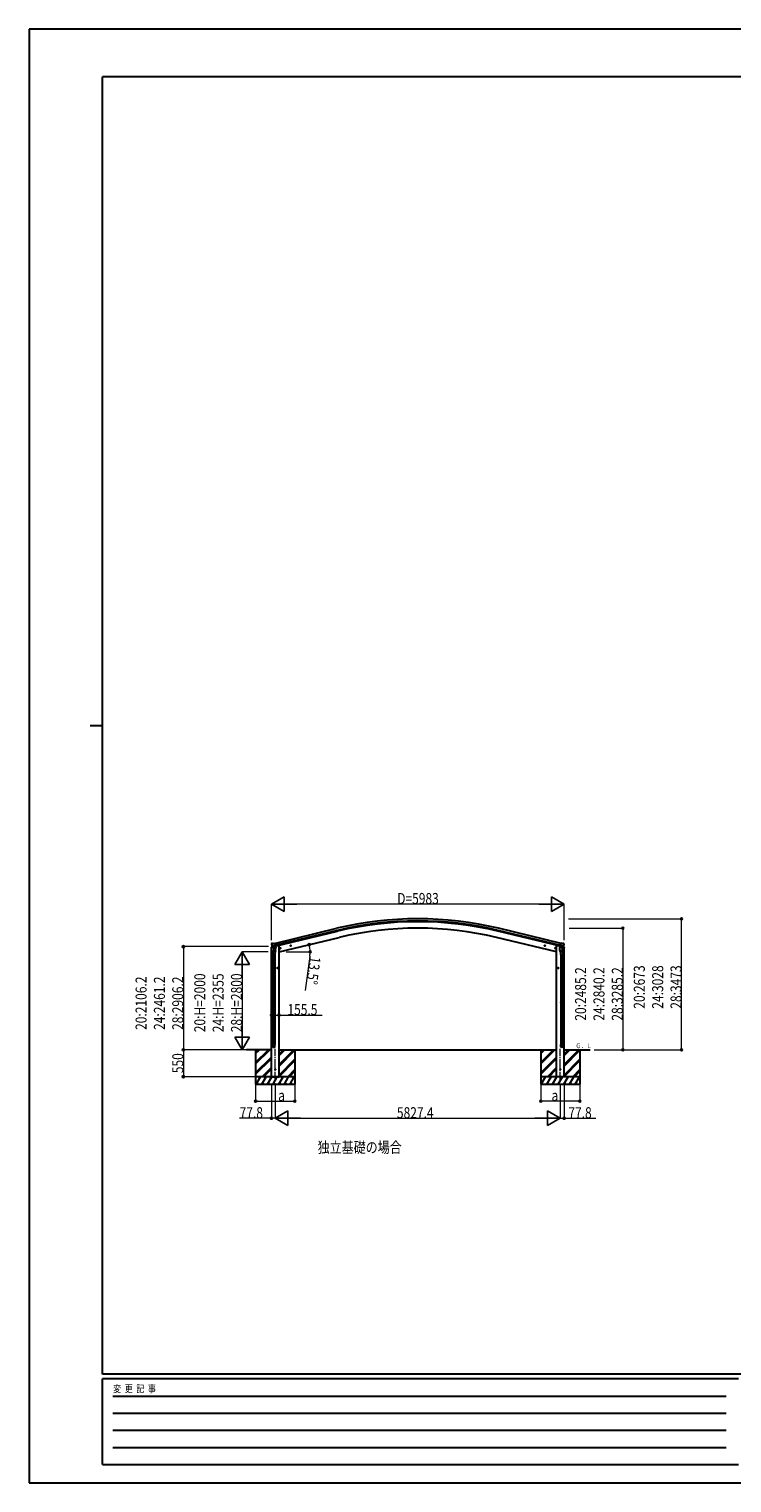
# Model space of a CAD drawing. Units: millimetres. Extents: x 0 to 42050, y 0 to 29700.
# Drawn here: x 0 to 14365, y 0 to 29700 of the extents above; entities that cross this region are included whole.
import ezdxf

# ---------------------------------------------------------------- set-up
doc = ezdxf.new("R2010")
doc.units = ezdxf.units.MM
doc.linetypes.add('YCENTER_1', pattern=[13, 10, -1, 1, -1])
for name, color, linetype, lineweight in [('USER1', 3, 'Continuous', 13), ('YKK_12', 2, 'Continuous', 13), ('YKK_13', 4, 'Continuous', 30), ('YKK_A1', 4, 'Continuous', 30), ('YKK_D', 6, 'Continuous', 13), ('YKK_ZWAK', 7, 'Continuous', 30)]:
    doc.layers.add(name, color=color, linetype=linetype, lineweight=lineweight)
doc.styles.add('text-b', font='extslim2.shx', dxfattribs={"width": 0.8, "bigfont": 'extfont2.shx'})

msp = doc.modelspace()

# ---------------------------------------------------------------- linework, layer by layer
at = {"layer": 'YKK_12', "linetype": 'YCENTER_1', "ltscale": 20}
for p, q in [((5031, 8200), (5031, 8869)), ((10858, 8200), (10858, 8869))]:
    msp.add_line(p, q, dxfattribs=at)
at = {"layer": 'YKK_13'}
for p, q in [((4957, 11015), (4953, 11009)), ((4953, 11007), (4953, 11005)), ((4960, 11017), (4973, 11021)), ((4988, 11018), (4975, 11021)), ((4988, 11018), (5014, 11024)), ((5029, 10961), (5014, 11024)), ((10860, 10961), (10875, 11024)), ((10901, 11018), (10875, 11024)), ((10901, 11018), (10914, 11021)), ((10929, 11017), (10916, 11021)), ((10932, 11015), (10936, 11009)), ((10936, 11007), (10936, 11005)), ((4951, 10938), (4993, 10949)), ((4951, 10945), (4951, 10938)), ((4980, 10955), (4953, 10948)), ((4967, 10966), (5024, 10980)), ((4967, 10967), (4967, 10966)), ((4984, 10951), (4967, 10966)), ((4967, 10966), (4967, 10966)), ((4977, 10769), (4977, 10803)), ((5023, 10769), (4977, 10769)), ((4995, 10902), (4979, 10806)), ((4979, 10769), (4979, 10675)), ((4986, 10951), (4994, 10953)), ((4987, 10951), (4989, 10951)), ((4989, 10951), (5025, 10960)), ((4991, 10951), (4991, 10950)), ((4991, 10949), (5017, 10943)), ((4993, 10865), (4994, 10877)), ((4993, 10863), (4993, 10863)), ((5019, 10959), (4994, 10953)), ((4994, 10953), (4994, 10953)), ((4998, 10944), (4994, 10877)), ((5039, 10874), (4994, 10877)), ((4995, 10862), (5036, 10860)), ((5044, 10941), (4998, 10944)), ((5000, 10947), (5000, 10944)), ((5020, 10958), (5018, 10944)), ((5019, 10959), (5029, 10961)), ((5019, 10959), (5019, 10959)), ((5031, 10860), (5020, 10796)), ((5021, 10769), (5021, 10675)), ((5023, 10803), (5023, 10769)), ((5025, 10960), (5027, 10960)), ((5029, 10963), (5029, 10962)), ((5029, 10962), (5043, 10947)), ((5033, 10958), (5051, 10963)), ((5039, 10874), (5038, 10861)), ((5039, 10874), (5044, 10941)), ((5043, 10947), (5042, 10941)), ((5055, 10971), (5055, 10967)), ((5124, 10921), (5143, 10926)), ((5128, 10929), (5126, 10922)), ((5126, 10922), (5131, 10916)), ((5135, 10931), (5128, 10929)), ((5136, 10914), (5131, 10933)), ((5131, 10916), (5138, 10918)), ((5141, 10925), (5135, 10931)), ((5138, 10918), (5141, 10925)), ((5337, 10973), (5357, 10977)), ((5342, 10980), (5340, 10973)), ((5340, 10973), (5345, 10968)), ((5349, 10982), (5342, 10980)), ((5350, 10965), (5345, 10985)), ((5345, 10968), (5352, 10969)), ((5354, 10977), (5349, 10982)), ((5352, 10969), (5354, 10977)), ((10551, 10973), (10532, 10977)), ((10534, 10977), (10540, 10982)), ((10536, 10969), (10534, 10977)), ((10544, 10968), (10536, 10969)), ((10539, 10965), (10544, 10985)), ((10540, 10982), (10547, 10980)), ((10549, 10973), (10544, 10968)), ((10547, 10980), (10549, 10973)), ((10765, 10921), (10746, 10926)), ((10748, 10925), (10753, 10931)), ((10750, 10918), (10748, 10925)), ((10758, 10916), (10750, 10918)), ((10753, 10914), (10758, 10933)), ((10753, 10931), (10761, 10929)), ((10763, 10922), (10758, 10916)), ((10761, 10929), (10763, 10922)), ((10834, 10971), (10834, 10967)), ((10856, 10958), (10837, 10963)), ((10845, 10941), (10891, 10944)), ((10850, 10874), (10845, 10941)), ((10859, 10962), (10846, 10947)), ((10846, 10947), (10846, 10941)), ((10850, 10874), (10895, 10877)), ((10850, 10874), (10850, 10861)), ((10894, 10862), (10853, 10860)), ((10858, 10860), (10869, 10796)), ((10860, 10963), (10859, 10962)), ((10870, 10959), (10860, 10961)), ((10863, 10960), (10862, 10960)), ((10900, 10951), (10863, 10960)), ((10922, 10966), (10864, 10980)), ((10866, 10803), (10866, 10769)), ((10866, 10769), (10912, 10769)), ((10868, 10769), (10868, 10675)), ((10869, 10958), (10870, 10944)), ((10870, 10959), (10870, 10959)), ((10870, 10959), (10895, 10953)), ((10898, 10949), (10872, 10943)), ((10889, 10947), (10889, 10944)), ((10891, 10944), (10895, 10877)), ((10894, 10902), (10909, 10806)), ((10895, 10953), (10895, 10953)), ((10902, 10951), (10895, 10953)), ((10938, 10938), (10895, 10949)), ((10896, 10865), (10895, 10877)), ((10896, 10863), (10896, 10863)), ((10898, 10951), (10898, 10950)), ((10902, 10951), (10900, 10951)), ((10905, 10951), (10922, 10966)), ((10909, 10955), (10936, 10948)), ((10910, 10769), (10910, 10675)), ((10912, 10769), (10912, 10803)), ((10922, 10967), (10922, 10966)), ((10922, 10966), (10922, 10966)), ((10938, 10945), (10938, 10938)), ((4977, 10673), (4978, 10675)), ((5023, 10673), (4977, 10673)), ((4977, 10673), (4977, 10665)), ((5023, 10665), (4977, 10665)), ((4977, 10665), (4978, 10663)), ((5022, 10675), (4978, 10675)), ((5022, 10663), (4978, 10663)), ((4979, 10663), (4979, 9818)), ((5021, 10663), (5021, 9818)), ((5023, 10673), (5022, 10675)), ((5023, 10665), (5022, 10663)), ((5023, 10673), (5023, 10665)), ((5085, 10519), (5065, 10519)), ((5075, 10526), (5068, 10522)), ((5068, 10522), (5068, 10515)), ((5068, 10515), (5075, 10511)), ((5075, 10509), (5075, 10529)), ((5081, 10522), (5075, 10526)), ((5075, 10511), (5081, 10515)), ((5081, 10515), (5081, 10522)), ((10804, 10519), (10824, 10519)), ((10808, 10522), (10814, 10526)), ((10808, 10515), (10808, 10522)), ((10814, 10511), (10808, 10515)), ((10814, 10509), (10814, 10529)), ((10814, 10526), (10821, 10522)), ((10821, 10515), (10814, 10511)), ((10821, 10522), (10821, 10515)), ((10866, 10673), (10867, 10675)), ((10866, 10673), (10912, 10673)), ((10866, 10673), (10866, 10665)), ((10866, 10665), (10912, 10665)), ((10866, 10665), (10867, 10663)), ((10867, 10675), (10911, 10675)), ((10867, 10663), (10911, 10663)), ((10868, 10663), (10868, 9818)), ((10910, 10663), (10910, 9818)), ((10912, 10673), (10911, 10675)), ((10912, 10665), (10911, 10663)), ((10912, 10673), (10912, 10665)), ((4977, 9816), (4978, 9818)), ((5023, 9816), (4977, 9816)), ((4977, 9816), (4977, 9808)), ((5023, 9808), (4977, 9808)), ((4977, 9808), (4978, 9806)), ((5022, 9818), (4978, 9818)), ((5022, 9806), (4978, 9806)), ((4979, 9806), (4979, 9078)), ((5021, 9806), (5021, 9078)), ((5023, 9816), (5022, 9818)), ((5023, 9808), (5022, 9806)), ((5023, 9816), (5023, 9808)), ((10866, 9816), (10867, 9818)), ((10866, 9816), (10912, 9816)), ((10866, 9816), (10866, 9808)), ((10866, 9808), (10912, 9808)), ((10866, 9808), (10867, 9806)), ((10867, 9818), (10911, 9818)), ((10867, 9806), (10911, 9806)), ((10868, 9806), (10868, 9078)), ((10910, 9806), (10910, 9078)), ((10912, 9816), (10911, 9818)), ((10912, 9808), (10911, 9806)), ((10912, 9816), (10912, 9808)), ((4977, 9076), (4978, 9078)), ((5023, 9076), (4977, 9076)), ((4977, 9076), (4977, 9068)), ((5023, 9068), (4977, 9068)), ((4977, 9068), (4978, 9066)), ((4977, 8922), (4977, 8956)), ((5023, 8956), (4977, 8956)), ((5022, 9078), (4978, 9078)), ((5022, 9066), (4978, 9066)), ((4979, 9066), (4979, 8956)), ((5021, 9066), (5021, 8956)), ((5023, 9076), (5022, 9078)), ((5023, 9068), (5022, 9066)), ((5023, 9076), (5023, 9068)), ((5023, 8922), (5023, 8956)), ((10866, 9076), (10867, 9078)), ((10866, 9076), (10912, 9076)), ((10866, 9076), (10866, 9068)), ((10866, 9068), (10912, 9068)), ((10866, 9068), (10867, 9066)), ((10866, 8922), (10866, 8956)), ((10866, 8956), (10912, 8956)), ((10867, 9078), (10911, 9078)), ((10867, 9066), (10911, 9066)), ((10868, 9066), (10868, 8956)), ((10910, 9066), (10910, 8956)), ((10912, 9076), (10911, 9078)), ((10912, 9068), (10911, 9066)), ((10912, 9076), (10912, 9068)), ((10912, 8922), (10912, 8956))]:
    msp.add_line(p, q, dxfattribs=at)
for centre, radius in [((5133, 10924), 8.5), ((5133, 10924), 7.7), ((5133, 10924), 6.5), ((5347, 10975), 7.7), ((5347, 10975), 8.5), ((5347, 10975), 6.5), ((10542, 10975), 8.5), ((10542, 10975), 7.7), ((10542, 10975), 6.5), ((10756, 10924), 8.5), ((10756, 10924), 7.7), ((10756, 10924), 6.5), ((5075, 10519), 8.5), ((5075, 10519), 7.7), ((5075, 10519), 6.5), ((10814, 10519), 8.5), ((10814, 10519), 7.7), ((10814, 10519), 6.5), ((5031, 8449), 4.5), ((10858, 8449), 4.5)]:
    msp.add_circle(centre, radius, dxfattribs=at)
for centre, radius, start, end in [((5150, 11053), 202, 193.5, 205.0912), ((4961, 11013), 5, 103.5, 148.5), ((4974, 11018), 3, 78.5, 103.5), ((10915, 11018), 3, 76.5, 101.5), ((10739, 11053), 202, 334.9088, 346.5), ((10928, 11013), 5, 31.5, 76.5), ((4954, 10945), 3, 103.5, 180), ((5007, 10803), 30, 177.4514, 180), ((4987, 10951), 0.5, 248.2375, 283.5), ((4990, 10951), 0.5, 356, 103.5), ((4992, 10950), 1, 176, 256), ((4995, 10864), 1.95, 175.0402, 217.4777), ((4995, 10864), 2, 217.4096, 266), ((5017, 10944), 1.03, 250.039, 351.9657), ((5020, 10958), 0.604, 100.5984, 172.2059), ((5027, 10961), 0.5, 283.5, 318.7625), ((5036, 10862), 2, 266, 349.4684), ((5050, 10967), 5, 283.5, 0), ((10839, 10967), 5, 180, 256.5), ((10852, 10862), 2, 190.5316, 274), ((10862, 10961), 0.5, 221.2375, 256.5), ((10869, 10958), 0.604, 7.7941, 79.4016), ((10871, 10944), 1.03, 188.0343, 289.961), ((10894, 10864), 2, 274, 322.5904), ((10894, 10864), 1.95, 322.5223, 4.9598), ((10899, 10951), 0.5, 76.5, 184), ((10897, 10950), 1, 284, 4), ((10902, 10951), 0.5, 256.5, 291.7625), ((10882, 10803), 30, 0, 2.5486), ((10935, 10945), 3, 0, 76.5)]:
    msp.add_arc(centre, radius, start, end, dxfattribs=at)
at = {"layer": 'YKK_13', "extrusion": (0, 0, -1)}
for centre, major_axis, ratio, start_param, end_param in [((4956, 11007), (-1.57, -2.57), 0.99628, 0.783535, 1.570796), ((10889, 10803), (-23, 0), 0.996195, 2.556026, 6.566303), ((10889, 10803), (-21, 0), 0.996195, 2.934915, 5.951239), ((10903, 10954), (0.73, -2.92), 0.997631, 5.80419, 6.600612), ((10903, 10954), (-2.63, 3.16), 0.650902, 4.095823, 4.168633), ((10889, 8924), (23, 0), 0.996195, 3.141593, 6.283185), ((10889, 8922), (23, 0), 0.996195, 3.141593, 6.283185), ((10889, 8922), (0, -23.4), 0.981806, 4.712389, 7.853982)]:
    msp.add_ellipse(centre, major_axis=major_axis, ratio=ratio, start_param=start_param, end_param=end_param, dxfattribs=at)
at = {"layer": 'YKK_13'}
for centre, major_axis, ratio, start_param, end_param in [((10933, 11007), (1.57, -2.57), 0.99628, 0.783535, 1.570796), ((5000, 10803), (23, 0), 0.996195, 2.556026, 6.566303), ((5000, 10803), (21, 0), 0.996195, 2.934915, 5.951239), ((4986, 10954), (-0.73, -2.92), 0.997631, 5.80419, 6.600612), ((4986, 10954), (2.63, 3.16), 0.650902, 4.095823, 4.168633), ((4986, 10954), (-0.73, -2.92), 0.997631, 0.390237, 0.478995), ((5000, 8924), (-23, 0), 0.996195, 3.141593, 6.283185), ((5000, 8922), (-23, 0), 0.996195, 3.141593, 6.283185), ((5000, 8922), (0, -23.4), 0.981806, 4.712389, 7.853982)]:
    msp.add_ellipse(centre, major_axis=major_axis, ratio=ratio, start_param=start_param, end_param=end_param, dxfattribs=at)
at = {"layer": 'YKK_13', "extrusion": (1e-16, 0, -1)}
msp.add_ellipse((10903, 10954), major_axis=(0.73, -2.92), ratio=0.997631, start_param=0.390237, end_param=0.478995, dxfattribs=at)
at = {"layer": 'YKK_13'}
msp.add_ellipse((5000, 8922), major_axis=(21, 0), ratio=0.996195, dxfattribs=at)
at = {"layer": 'YKK_13', "extrusion": (0, 0, -1)}
msp.add_ellipse((10889, 8922), major_axis=(-21, 0), ratio=0.996195, dxfattribs=at)
at = {"layer": 'YKK_A1'}
for p, q in [((5014, 11022), (6293, 11330)), ((6303, 11288), (5024, 10981)), ((10865, 10981), (9585, 11288)), ((10875, 11022), (9596, 11330)), ((5028, 10964), (6307, 11271)), ((5109, 10849), (6338, 11144)), ((10780, 10849), (9551, 11144)), ((10861, 10964), (9582, 11271)), ((4953, 8299), (4953, 10939)), ((4982, 10955), (4982, 10955)), ((5089, 10978), (5055, 10970)), ((5109, 10978), (5089, 10978)), ((5109, 8299), (5109, 10978)), ((10780, 8299), (10780, 10978)), ((10780, 10978), (10800, 10978)), ((10800, 10978), (10834, 10970)), ((10936, 8299), (10936, 10939)), ((4953, 8849), (4441, 8849)), ((4631, 8849), (4631, 8149)), ((4631, 8588), (4892, 8849)), ((4631, 8574), (4906, 8849)), ((4631, 8560), (4920, 8849)), ((4631, 8772), (4708, 8849)), ((4631, 8786), (4694, 8849)), ((4631, 8800), (4680, 8849)), ((4631, 8376), (4953, 8698)), ((4631, 8362), (4953, 8684)), ((4631, 8348), (4953, 8670)), ((5109, 8849), (10780, 8849)), ((5109, 8545), (5412, 8849)), ((5109, 8531), (5426, 8849)), ((5109, 8729), (5228, 8849)), ((5109, 8743), (5214, 8849)), ((5109, 8757), (5200, 8849)), ((5109, 8517), (5431, 8839)), ((5109, 8333), (5431, 8655)), ((5109, 8319), (5431, 8641)), ((5109, 8305), (5431, 8627)), ((5431, 8849), (5431, 8149)), ((10458, 8849), (10458, 8149)), ((10458, 8588), (10719, 8849)), ((10458, 8574), (10733, 8849)), ((10458, 8560), (10747, 8849)), ((10458, 8772), (10535, 8849)), ((10458, 8786), (10521, 8849)), ((10458, 8800), (10506, 8849)), ((10458, 8376), (10780, 8698)), ((10458, 8362), (10780, 8684)), ((10458, 8348), (10780, 8670)), ((10936, 8849), (11471, 8849)), ((10936, 8545), (11239, 8849)), ((10936, 8531), (11253, 8849)), ((10936, 8729), (11055, 8849)), ((10936, 8743), (11041, 8849)), ((10936, 8757), (11027, 8849)), ((10936, 8517), (11258, 8839)), ((10936, 8333), (11258, 8655)), ((10936, 8319), (11258, 8641)), ((10936, 8305), (11258, 8627)), ((11258, 8849), (11258, 8149)), ((4766, 8299), (4953, 8486)), ((4780, 8299), (4953, 8472)), ((4794, 8299), (4953, 8458)), ((5286, 8299), (5431, 8443)), ((5301, 8299), (5431, 8429)), ((5315, 8299), (5431, 8415)), ((10593, 8299), (10780, 8486)), ((10607, 8299), (10780, 8472)), ((10621, 8299), (10780, 8458)), ((11113, 8299), (11258, 8443)), ((11127, 8299), (11258, 8429)), ((11142, 8299), (11258, 8415)), ((5431, 8299), (4631, 8299)), ((4631, 8149), (5431, 8149)), ((4641, 8149), (4728, 8299)), ((4656, 8175), (4671, 8149)), ((4713, 8273), (4698, 8299)), ((4757, 8149), (4843, 8299)), ((4772, 8175), (4787, 8149)), ((4828, 8273), (4813, 8299)), ((4872, 8149), (4959, 8299)), ((4887, 8175), (4902, 8149)), ((4944, 8273), (4929, 8299)), ((4953, 8299), (5109, 8299)), ((4988, 8149), (5074, 8299)), ((5003, 8175), (5018, 8149)), ((5059, 8273), (5044, 8299)), ((5103, 8149), (5190, 8299)), ((5118, 8175), (5133, 8149)), ((5175, 8273), (5160, 8299)), ((5219, 8149), (5305, 8299)), ((5234, 8175), (5249, 8149)), ((5275, 8299), (5290, 8273)), ((5334, 8149), (5421, 8299)), ((5349, 8175), (5364, 8149)), ((5391, 8299), (5406, 8273)), ((11258, 8299), (10458, 8299)), ((10458, 8149), (11258, 8149)), ((10468, 8149), (10555, 8299)), ((10483, 8175), (10498, 8149)), ((10540, 8273), (10525, 8299)), ((10584, 8149), (10670, 8299)), ((10599, 8175), (10614, 8149)), ((10655, 8273), (10640, 8299)), ((10699, 8149), (10786, 8299)), ((10714, 8175), (10729, 8149)), ((10771, 8273), (10756, 8299)), ((10936, 8299), (10780, 8299)), ((10815, 8149), (10901, 8299)), ((10830, 8175), (10845, 8149)), ((10886, 8273), (10871, 8299)), ((10930, 8149), (11017, 8299)), ((10945, 8175), (10960, 8149)), ((11002, 8273), (10987, 8299)), ((11045, 8149), (11132, 8299)), ((11060, 8175), (11075, 8149)), ((11102, 8299), (11117, 8273)), ((11161, 8149), (11248, 8299)), ((11176, 8175), (11191, 8149)), ((11218, 8299), (11233, 8273))]:
    msp.add_line(p, q, dxfattribs=at)
for radius in [7073, 7030, 7013, 6882]:
    msp.add_arc((7944, 4452), radius, 76.5, 103.5, dxfattribs=at)
at = {"layer": 'YKK_D', "lineweight": -2}
for p, q in [((4953, 11825), (5213, 11975)), ((5213, 11675), (5213, 11975)), ((10936, 11825), (10676, 11975)), ((10676, 11975), (10676, 11675)), ((4953, 11825), (5213, 11675)), ((4953, 11825), (5472, 11825)), ((10936, 11825), (10416, 11825)), ((10936, 11825), (10676, 11675)), ((4353, 10849), (4203, 10589)), ((4353, 10849), (4503, 10589)), ((4353, 10849), (4353, 10329)), ((4203, 10589), (4503, 10589)), ((4353, 8849), (4353, 9368)), ((4353, 8849), (4203, 9109)), ((4503, 9109), (4203, 9109)), ((4353, 8849), (4503, 9109)), ((5031, 7449), (5291, 7599)), ((5031, 7449), (5291, 7299)), ((5031, 7449), (5550, 7449)), ((5291, 7299), (5291, 7599)), ((10858, 7449), (10338, 7449)), ((10858, 7449), (10598, 7599)), ((10598, 7599), (10598, 7299)), ((10858, 7449), (10598, 7299))]:
    msp.add_line(p, q, dxfattribs=at)
at = {"layer": 'YKK_D'}
for p, q in [((4953, 11088), (4953, 11826)), ((10636, 11825), (5253, 11825)), ((10936, 11088), (10936, 11826)), ((11025, 11522), (13337, 11522)), ((11036, 11334), (12137, 11334)), ((12136, 11334), (12136, 8849)), ((13336, 8849), (13336, 11522)), ((4891, 10955), (3152, 10955)), ((3153, 10955), (3153, 8849)), ((4890, 10849), (4352, 10849)), ((5254, 10849), (5745, 10849)), ((5738, 10764), (5644, 10060)), ((4353, 10549), (4353, 9149)), ((4953, 9556), (4953, 9555)), ((4953, 9556), (5109, 9556)), ((5109, 9557), (5109, 9555)), ((5109, 9556), (5989, 9556)), ((4409, 8849), (3152, 8849)), ((4440, 8849), (3152, 8849)), ((3153, 8849), (3153, 8299)), ((4409, 8849), (4352, 8849)), ((11547, 8849), (12137, 8849)), ((11548, 8849), (13337, 8849)), ((4630, 8299), (3152, 8299)), ((4631, 8148), (4631, 7798)), ((4953, 8123), (4953, 7448)), ((5031, 8127), (5031, 7448)), ((5031, 8121), (5031, 7448)), ((5431, 8148), (5431, 7798)), ((10458, 8148), (10458, 7798)), ((10858, 8122), (10858, 7448)), ((10858, 8121), (10858, 7448)), ((10936, 8123), (10936, 7448)), ((11258, 8148), (11258, 7798)), ((4631, 7799), (5431, 7799)), ((11258, 7799), (10458, 7799)), ((4953, 7449), (4302, 7449)), ((5031, 7449), (4953, 7449)), ((5331, 7449), (10558, 7449)), ((10858, 7449), (10936, 7449)), ((10936, 7449), (11587, 7449))]:
    msp.add_line(p, q, dxfattribs=at)
at = {"layer": 'YKK_D', "linetype": 'ByBlock', "lineweight": -2}
for centre in [(12136, 11334), (13336, 11522), (5727, 10997), (3153, 10955), (5744, 10849), (4953, 9556), (5109, 9556), (3153, 8849), (3153, 8849), (12136, 8849), (13336, 8849), (3153, 8299), (4631, 7799), (5431, 7799), (10458, 7799), (11258, 7799), (4953, 7449), (10936, 7449)]:
    msp.add_circle(centre, 21.2, dxfattribs=at)
at = {"layer": 'YKK_D'}
for start, end in [(0, 13.5), (352.3291, 0)]:
    msp.add_arc((5109, 10849), 635, start, end, dxfattribs=at)
at = {"layer": 'YKK_ZWAK'}
for p, q in [((42050, 29700), (0, 29700)), ((0, 29700), (0, 0)), ((40500, 28725), (1500, 28725)), ((1500, 2225), (1500, 28725)), ((1250, 15475), (1500, 15475)), ((40500, 2225), (1500, 2225)), ((14500, 2125), (1500, 2125)), ((1500, 375), (1500, 2125)), ((1713, 1775), (14250, 1775)), ((1713, 1425), (14250, 1425)), ((1713, 1075), (14250, 1075)), ((1713, 725), (14250, 725)), ((1500, 375), (14500, 375)), ((0, 0), (42050, 0))]:
    msp.add_line(p, q, dxfattribs=at)

# ---------------------------------------------------------------- texts
at = {"layer": 'USER1', "style": 'text-b', "width": 0.8}
for s, height, p in [('Ｇ．Ｌ', 100, (11172, 8882)), ('独立基礎の場合', 225, (5898, 6743))]:
    msp.add_text(s, height=height, dxfattribs=at).set_placement(p)
at = {"layer": 'YKK_D', "style": 'text-b', "width": 0.8}
for s, p in [('D=5983', (7524, 11826)), ('155.5', (5280, 9557)), ('a', (5091, 7802)), ('a', (10678, 7802)), ('77.8', (4303, 7450)), ('5827.4', (7518, 7450)), ('77.8', (11022, 7450))]:
    msp.add_text(s, height=225, dxfattribs=at).set_placement(p)
for s, rotation, p in [('13.5°', 262.3291, (5739, 10763)), ('20:H=2000', 90, (3602, 9207)), ('28:H=2800', 90, (4352, 9207)), ('20:2485.2', 90, (11385, 9443)), ('24:2840.2', 90, (11760, 9443)), ('28:3285.2', 90, (12135, 9443)), ('20:2673', 90, (12585, 9687)), ('24:3028', 90, (12960, 9687)), ('28:3473', 90, (13335, 9687)), ('20:2106.2', 90, (2402, 9254)), ('24:2461.2', 90, (2777, 9254)), ('28:2906.2', 90, (3152, 9254)), ('24:H=2355', 90, (3977, 9207)), ('550', 90, (3152, 8370))]:
    msp.add_text(s, height=225, rotation=rotation, dxfattribs=at).set_placement(p)
at = {"layer": 'YKK_ZWAK', "style": 'text-b', "width": 0.8}
msp.add_text('変  更  記  事', height=150, dxfattribs=at).set_placement((1718, 1850))

doc.saveas('drawing.dxf')
